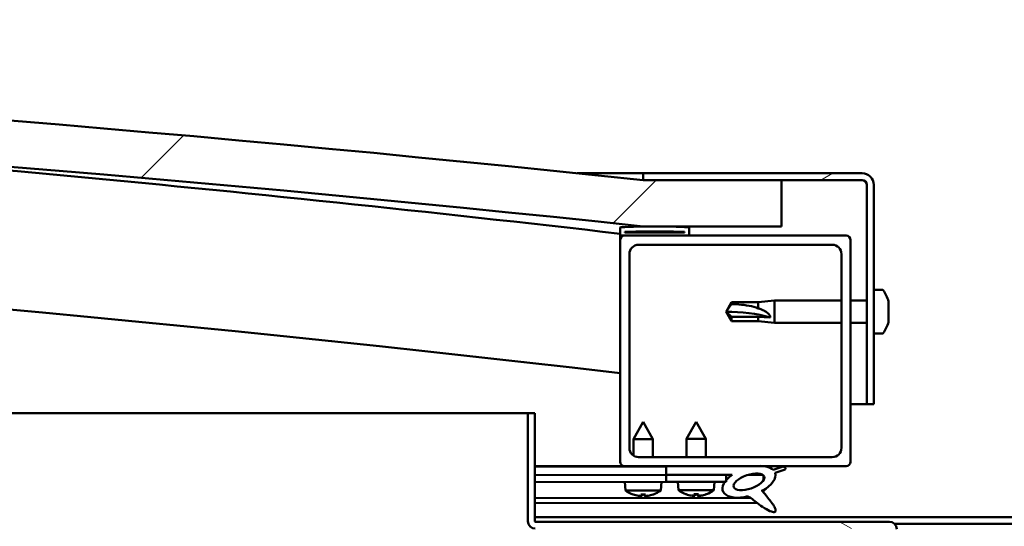
# Model space of a CAD drawing. Units: millimetres. Extents: x -6349 to 24374, y 3097 to 8837.
# Drawn here: x 17986 to 18199, y 7385 to 7495 of the extents above; entities that cross this region are included whole.
import ezdxf

# ---------------------------------------------------------------- set-up
doc = ezdxf.new("R2010")
doc.units = ezdxf.units.MM
doc.header["$LTSCALE"] = 25
doc.layers.add('Hatch (ISO)', color=7, linetype='Continuous', lineweight=18)
doc.layers.add('Visible (ISO)', color=7, linetype='Continuous', lineweight=50)
pattern_1 = [(150.00025, (0, 0), (-39.6872, -68.74094), [])]
pattern_2 = [(45, (0, 0), (-56.1266, 56.1266), [])]

msp = doc.modelspace()

# ---------------------------------------------------------------- hatches: boundary and pattern name
at = {"layer": 'Hatch (ISO)'}
h = msp.add_hatch(dxfattribs=at)
h.set_pattern_fill('ANSI31', color=256, scale=635, style=0)
h.set_pattern_definition(pattern_2)
edge = h.paths.add_edge_path()
edge.add_line((18121.14, 7449.91), (18151.14, 7449.91))
edge.add_line((18151.14, 7449.91), (18151.14, 7459.91))
edge.add_line((18151.14, 7459.91), (18121.14, 7459.91))
edge.add_ellipse((17496.14, 1557.85), major_axis=(625, 5902.06), ratio=1, start_angle=0, end_angle=12.089642)
edge.add_line((16871.14, 7459.91), (16841.14, 7459.91))
edge.add_line((16841.14, 7459.91), (16841.14, 7449.91))
edge.add_line((16841.14, 7449.91), (16871.14, 7449.91))
edge.add_ellipse((17496.14, 1547.85), major_axis=(-625, 5902.06), ratio=1, start_angle=347.910358, end_angle=360, ccw=False)
h = msp.add_hatch(dxfattribs=at)
h.set_pattern_fill('ANSI31', color=256, scale=635, angle=-15, style=0)
h.set_pattern_definition([(30, (0, 0), (-39.68753, 68.74075), [])])
edge = h.paths.add_edge_path()
edge.add_line((18168.64, 7461.41), (18121.14, 7461.41))
edge.add_line((18121.14, 7461.41), (18121.14, 7459.91))
edge.add_line((18121.14, 7459.91), (18151.14, 7459.91))
edge.add_line((18151.14, 7459.91), (18168.64, 7459.91))
edge.add_ellipse((18168.64, 7458.91), major_axis=(0, 1), ratio=1, start_angle=270, end_angle=360, ccw=False)
edge.add_line((18169.64, 7458.91), (18169.64, 7411.41))
edge.add_line((18169.64, 7411.41), (18171.14, 7411.41))
edge.add_line((18171.14, 7411.41), (18171.14, 7458.91))
edge.add_ellipse((18168.64, 7458.91), major_axis=(2.5, 0), ratio=1, start_angle=0, end_angle=90)
h = msp.add_hatch(dxfattribs=at)
h.set_pattern_fill('ANSI31', color=256, scale=635, angle=90.0002, style=0)
h.set_pattern_definition([(135.0002, (0, 0), (-56.1264, -56.1268), [])])
edge = h.paths.add_edge_path()
edge.add_line((18116.24, 7447.91), (18117.14, 7447.91))
edge.add_line((18117.14, 7447.91), (18131.04, 7447.91))
edge.add_ellipse((18131.04, 7448.01), major_axis=(0, -0.1), ratio=1, start_angle=0, end_angle=90)
edge.add_line((18131.14, 7448.01), (18131.14, 7449.61))
edge.add_ellipse((18131.04, 7449.61), major_axis=(0.1, 0), ratio=1, start_angle=0, end_angle=86.9836)
edge.add_ellipse((18123.64, 7309.18), major_axis=(7.41, 140.53), ratio=1, start_angle=0, end_angle=6.0328)
edge.add_ellipse((18116.24, 7449.61), major_axis=(-0.0053, 0.0999), ratio=1, start_angle=0, end_angle=86.9836)
edge.add_line((18116.14, 7449.61), (18116.14, 7448.01))
edge.add_ellipse((18116.24, 7448.01), major_axis=(-0.1, 0), ratio=1, start_angle=0, end_angle=90)
edge = h.paths.add_edge_path(flags=0)
edge.add_line((18117.14, 7448.6), (18117.14, 7448.7))
edge.add_ellipse((18123.64, 7237.5), major_axis=(-6.5, 211.2), ratio=1, start_angle=356.4744, end_angle=360, ccw=False)
edge.add_line((18130.14, 7448.7), (18130.14, 7448.6))
edge.add_line((18130.14, 7448.6), (18117.14, 7448.6))
edge = h.paths.add_edge_path()
edge.add_ellipse((16868.64, 7309.18), major_axis=(7.41, 140.53), ratio=1, start_angle=0, end_angle=6.0328)
edge.add_ellipse((16861.24, 7449.61), major_axis=(-0.0053, 0.0999), ratio=1, start_angle=0, end_angle=86.9836)
edge.add_line((16861.14, 7449.61), (16861.14, 7448.01))
edge.add_ellipse((16861.24, 7448.01), major_axis=(-0.1, 0), ratio=1, start_angle=0, end_angle=90)
edge.add_line((16861.24, 7447.91), (16875.14, 7447.91))
edge.add_line((16875.14, 7447.91), (16876.04, 7447.91))
edge.add_ellipse((16876.04, 7448.01), major_axis=(0, -0.1), ratio=1, start_angle=0, end_angle=90)
edge.add_line((16876.14, 7448.01), (16876.14, 7449.61))
edge.add_ellipse((16876.04, 7449.61), major_axis=(0.1, 0), ratio=1, start_angle=0, end_angle=86.9836)
edge = h.paths.add_edge_path(flags=0)
edge.add_ellipse((16868.64, 7237.5), major_axis=(-6.5, 211.2), ratio=1, start_angle=356.4744, end_angle=360)
edge.add_line((16862.14, 7448.7), (16862.14, 7448.6))
edge.add_line((16862.14, 7448.6), (16875.14, 7448.6))
edge.add_line((16875.14, 7448.6), (16875.14, 7448.7))
h = msp.add_hatch(dxfattribs=at)
h.set_pattern_fill('ANSI31', color=256, scale=635, style=0)
h.set_pattern_definition(pattern_2)
edge = h.paths.add_edge_path()
edge.add_line((18117.14, 7397.91), (18126.14, 7397.91))
edge.add_line((18126.14, 7397.91), (18145.36, 7397.91))
edge.add_line((18145.36, 7397.91), (18147.52, 7397.91))
edge.add_line((18147.52, 7397.91), (18165.14, 7397.91))
edge.add_ellipse((18165.14, 7398.91), major_axis=(0, -1), ratio=1, start_angle=0, end_angle=90)
edge.add_line((18166.14, 7398.91), (18166.14, 7446.91))
edge.add_ellipse((18165.14, 7446.91), major_axis=(1, 0), ratio=1, start_angle=0, end_angle=90)
edge.add_line((18165.14, 7447.91), (18131.04, 7447.91))
edge.add_line((18131.04, 7447.91), (18117.14, 7447.91))
edge.add_ellipse((18117.14, 7446.91), major_axis=(0, 1), ratio=1, start_angle=0, end_angle=90)
edge.add_line((18116.14, 7446.91), (18116.14, 7398.91))
edge.add_ellipse((18117.14, 7398.91), major_axis=(-1, 0), ratio=1, start_angle=0, end_angle=90)
edge = h.paths.add_edge_path(flags=0)
edge.add_line((18120.14, 7445.91), (18162.14, 7445.91))
edge.add_ellipse((18162.14, 7443.91), major_axis=(0, 2), ratio=1, start_angle=270, end_angle=360, ccw=False)
edge.add_line((18164.14, 7443.91), (18164.14, 7401.91))
edge.add_ellipse((18162.14, 7401.91), major_axis=(2, 0), ratio=1, start_angle=270, end_angle=360, ccw=False)
edge.add_line((18162.14, 7399.91), (18120.14, 7399.91))
edge.add_ellipse((18120.14, 7401.91), major_axis=(0, -2), ratio=1, start_angle=270, end_angle=360, ccw=False)
edge.add_line((18118.14, 7401.91), (18118.14, 7443.91))
edge.add_ellipse((18120.14, 7443.91), major_axis=(-2, 0), ratio=1, start_angle=270, end_angle=360, ccw=False)
h = msp.add_hatch(dxfattribs=at)
h.set_pattern_fill('ANSI31', color=256, scale=635, angle=105.0002, style=0)
h.set_pattern_definition(pattern_1)
edge = h.paths.add_edge_path()
edge.add_line((18097.64, 7386.01), (18097.64, 7409.41))
edge.add_line((18097.64, 7409.41), (18096.14, 7409.41))
edge.add_line((18096.14, 7409.41), (18096.14, 7386.01))
edge.add_ellipse((18097.74, 7386.01), major_axis=(-1.6, 0), ratio=1, start_angle=0, end_angle=90)
edge.add_line((18097.74, 7384.41), (18116.14, 7384.41))
edge.add_line((18116.14, 7384.41), (18136.14, 7384.41))
edge.add_line((18136.14, 7384.41), (18174.54, 7384.41))
edge.add_ellipse((18174.54, 7384.31), major_axis=(0, 0.1), ratio=1, start_angle=270, end_angle=360, ccw=False)
edge.add_line((18174.64, 7384.31), (18174.64, 7355.91))
edge.add_line((18174.64, 7355.91), (18176.14, 7355.91))
edge.add_line((18176.14, 7355.91), (18176.14, 7384.31))
edge.add_ellipse((18174.54, 7384.31), major_axis=(1.6, 0), ratio=1, start_angle=0, end_angle=90)
edge.add_line((18174.54, 7385.91), (18097.74, 7385.91))
edge.add_ellipse((18097.74, 7386.01), major_axis=(0, -0.1), ratio=1, start_angle=270, end_angle=360, ccw=False)
h = msp.add_hatch(dxfattribs=at)
h.set_pattern_fill('ANSI31', color=256, scale=635, angle=75.0002, style=0)
h.set_pattern_definition([(120.00018, (0, 0), (-68.74064, -39.6877), [])])
edge = h.paths.add_edge_path()
edge.add_line((18126.14, 7397.91), (18126.14, 7396.06))
edge.add_line((18126.14, 7396.06), (18139.14, 7396.06))
edge.add_line((18139.14, 7396.06), (18140.46, 7396.06))
edge.add_ellipse((18144.08, 7394.54), major_axis=(-5.67, -1.96), ratio=0.5, start_angle=299.1758, end_angle=319.2019)
edge.add_ellipse((18144.08, 7394.54), major_axis=(-5.67, -1.96), ratio=0.5, start_angle=319.2019, end_angle=325.0254)
edge.add_ellipse((18144.08, 7394.54), major_axis=(-5.67, -1.96), ratio=0.5, start_angle=325.0254, end_angle=429.9519)
edge.add_spline(control_points=[(18143.05, 7391.2), (18143.23, 7391.3), (18143.39, 7391.35), (18143.68, 7391.38), (18143.81, 7391.37), (18144.21, 7391.25), (18144.49, 7391.06), (18145.47, 7390.31), (18146.36, 7389.53), (18148.05, 7388.48), (18148.56, 7388.23), (18149.09, 7388.05), (18149.27, 7388), (18149.5, 7387.98), (18149.57, 7387.98), (18149.67, 7388), (18149.71, 7388.02), (18149.77, 7388.06), (18149.8, 7388.08), (18149.84, 7388.13), (18149.85, 7388.17), (18149.88, 7388.26), (18149.88, 7388.32), (18149.85, 7388.54), (18149.79, 7388.72), (18149.44, 7389.47), (18148.88, 7390.23), (18147.83, 7391.56), (18147.24, 7392.23), (18146.95, 7392.58), (18146.91, 7392.62), (18146.89, 7392.66), (18146.89, 7392.66), (18146.89, 7392.67), (18146.89, 7392.67), (18146.89, 7392.67), (18146.89, 7392.67), (18146.89, 7392.67), (18146.89, 7392.67), (18146.89, 7392.67), (18146.89, 7392.67), (18146.89, 7392.67), (18146.89, 7392.67), (18146.89, 7392.67), (18146.89, 7392.67), (18146.89, 7392.67), (18146.89, 7392.67), (18146.9, 7392.67), (18146.91, 7392.66), (18146.94, 7392.64), (18146.98, 7392.61), (18147.01, 7392.58)], knot_values=[-0.53851, -0.53851, -0.53851, -0.53851, -0.507787, -0.507787, -0.481063, -0.481063, -0.426098, -0.426098, -0.330523, -0.330523, -0.277571, -0.277571, -0.256951, -0.256951, -0.248356, -0.248356, -0.243336, -0.243336, -0.239123, -0.239123, -0.234318, -0.234318, -0.22678, -0.22678, -0.206519, -0.206519, -0.133691, -0.133691, -0.040701, -0.040701, -0.023071, -0.023071, -0.019306, -0.019306, -0.018095, -0.018095, -0.017602, -0.017602, -0.017323, -0.017323, -0.017094, -0.017094, -0.016834, -0.016834, -0.016427, -0.016427, -0.015385, -0.015385, -0.010918, -0.010918, 0, 0, 0, 0], degree=3, periodic=0)
edge.add_ellipse((18144.08, 7394.54), major_axis=(-5.67, -1.96), ratio=0.5, start_angle=110.7942, end_angle=179.3318)
edge.add_line((18149.76, 7396.46), (18151.91, 7397.2))
edge.add_spline(control_points=[(18151.91, 7397.2), (18151.94, 7397.26), (18151.97, 7397.32), (18152, 7397.42), (18152.01, 7397.46), (18152, 7397.54), (18152, 7397.57), (18151.97, 7397.63), (18151.95, 7397.66), (18151.89, 7397.72), (18151.84, 7397.74), (18151.71, 7397.8), (18151.6, 7397.83), (18151.49, 7397.84)], knot_values=[-0.108433, -0.108433, -0.108433, -0.108433, -0.086935, -0.086935, -0.072716, -0.072716, -0.061785, -0.061785, -0.05002, -0.05002, -0.032574, -0.032574, 0, 0, 0, 0], degree=3, periodic=0)
edge.add_line((18151.49, 7397.84), (18149.34, 7397.13))
edge.add_ellipse((18144.08, 7394.54), major_axis=(-5.67, -1.96), ratio=0.5, start_angle=194.0585, end_angle=223.4724)
edge.add_ellipse((18144.08, 7394.54), major_axis=(-5.67, -1.96), ratio=0.5, start_angle=223.4724, end_angle=247.3218)
edge.add_line((18145.36, 7397.91), (18126.14, 7397.91))
edge = h.paths.add_edge_path(flags=0)
edge.add_ellipse((18144.08, 7394.54), major_axis=(3.31, 1.14), ratio=0.428571, start_angle=0, end_angle=360)
h = msp.add_hatch(dxfattribs=at)
h.set_pattern_fill('ANSI31', color=256, scale=635, angle=105.0002, style=0)
h.set_pattern_definition(pattern_1)
h.paths.add_polyline_path([(18126.14, 7396.06), (18126.14, 7394.56), (18138.87, 7394.56), (18139.14, 7394.56), (18139.14, 7394.91), (18139.14, 7396.06)])

# ---------------------------------------------------------------- linework, layer by layer
at = {"layer": 'Visible (ISO)'}
for p, q in [((18106.81, 7461.41), (18121.14, 7461.41)), ((18168.64, 7461.41), (18121.14, 7461.41)), ((18121.14, 7461.41), (18121.14, 7459.91)), ((18121.14, 7459.91), (18168.64, 7459.91)), ((18151.14, 7459.91), (18121.14, 7459.91)), ((18151.14, 7449.91), (18151.14, 7459.91)), ((18169.64, 7458.91), (18169.64, 7411.41)), ((18171.14, 7411.41), (18171.14, 7458.91)), ((18116.14, 7449.61), (18116.14, 7448.01)), ((18121.14, 7449.91), (18151.14, 7449.91)), ((18131.14, 7448.01), (18131.14, 7449.61)), ((18116.14, 7446.91), (18116.14, 7448.01)), ((18116.24, 7447.91), (18116.14, 7447.91)), ((18116.14, 7446.91), (18116.14, 7398.91)), ((18116.24, 7447.91), (18131.04, 7447.91)), ((18117.14, 7448.6), (18117.14, 7448.7)), ((18130.14, 7448.7), (18117.14, 7448.7)), ((18130.14, 7448.6), (18117.14, 7448.6)), ((18165.14, 7447.91), (18117.14, 7447.91)), ((18130.14, 7448.7), (18130.14, 7448.6)), ((18166.14, 7398.91), (18166.14, 7446.91)), ((18120.14, 7445.91), (18162.14, 7445.91)), ((18118.14, 7401.91), (18118.14, 7443.91)), ((18164.14, 7443.91), (18164.14, 7401.91)), ((18173.03, 7436.16), (18171.14, 7436.16)), ((18139.14, 7431.41), (18140.33, 7433.46)), ((18140.33, 7433.46), (18140.33, 7433.08)), ((18146.07, 7433.46), (18140.33, 7433.46)), ((18146.07, 7433.46), (18149.64, 7433.81)), ((18146.07, 7433.46), (18146.07, 7432.14)), ((18149.64, 7433.81), (18149.64, 7429.01)), ((18164.14, 7433.81), (18149.64, 7433.81)), ((18169.64, 7433.81), (18166.14, 7433.81)), ((18174.38, 7433.62), (18174.38, 7433.61)), ((18174.38, 7433.6), (18174.38, 7433.61)), ((18174.38, 7433.6), (18174.38, 7432.64)), ((18174.38, 7432.64), (18174.38, 7432.38)), ((18174.38, 7432.26), (18174.38, 7432.38)), ((18174.38, 7432.26), (18174.38, 7430.44)), ((18140.33, 7430.33), (18139.14, 7431.41)), ((18139.14, 7431.41), (18140.33, 7429.36)), ((18146.07, 7430.33), (18140.33, 7430.33)), ((18140.33, 7430.33), (18140.33, 7429.36)), ((18148.72, 7430.19), (18146.07, 7430.33)), ((18146.07, 7430.33), (18146.07, 7429.36)), ((18174.38, 7430.15), (18174.37, 7430.15)), ((18174.38, 7430.44), (18174.38, 7430.18)), ((18174.38, 7430.15), (18174.38, 7430.18)), ((18174.38, 7430.15), (18174.38, 7430.08)), ((18174.38, 7430.08), (18174.38, 7430.07)), ((18174.38, 7430.08), (18174.38, 7430.08)), ((18174.38, 7430.07), (18174.38, 7429.21)), ((18146.07, 7429.36), (18140.33, 7429.36)), ((18146.07, 7429.36), (18149.64, 7429.01)), ((18164.14, 7429.01), (18149.64, 7429.01)), ((18169.64, 7429.01), (18166.14, 7429.01)), ((18174.38, 7429.21), (18174.38, 7429.2)), ((18173.03, 7426.66), (18171.14, 7426.66)), ((18169.64, 7411.41), (18166.14, 7411.41)), ((18169.64, 7411.41), (18171.14, 7411.41)), ((17422.69, 7409.41), (18096.14, 7409.41)), ((18097.64, 7409.41), (18096.14, 7409.41)), ((18096.14, 7409.41), (18096.14, 7386.01)), ((18097.64, 7386.01), (18097.64, 7409.41)), ((18121.12, 7407.52), (18119.03, 7403.82)), ((18121.12, 7407.52), (18123.23, 7403.82)), ((18132.64, 7407.56), (18130.54, 7403.86)), ((18132.64, 7407.56), (18134.74, 7403.86)), ((18123.23, 7403.82), (18119.03, 7403.82)), ((18119.04, 7400.25), (18119.03, 7403.82)), ((18123.24, 7399.91), (18123.23, 7403.82)), ((18134.74, 7403.86), (18130.54, 7403.86)), ((18130.54, 7399.91), (18130.54, 7403.86)), ((18134.74, 7399.91), (18134.74, 7403.86)), ((18162.14, 7399.91), (18120.14, 7399.91)), ((18117.14, 7397.91), (18097.64, 7397.91)), ((18097.64, 7397.91), (18099.58, 7397.91)), ((18097.64, 7397.83), (18126.14, 7397.88)), ((18117.14, 7397.91), (18165.14, 7397.91)), ((18119.04, 7397.87), (18119.04, 7397.91)), ((18123.24, 7397.87), (18123.24, 7397.91)), ((18126.14, 7397.91), (18126.14, 7396.06)), ((18145.36, 7397.91), (18126.14, 7397.91)), ((18151.49, 7397.84), (18149.34, 7397.13)), ((18097.64, 7395.98), (18126.14, 7396.03)), ((18097.64, 7395.98), (18126.14, 7396.03)), ((18126.14, 7396.06), (18140.46, 7396.06)), ((18126.14, 7396.06), (18126.14, 7394.56)), ((18139.14, 7396.06), (18126.14, 7396.06)), ((18126.14, 7396.03), (18126.14, 7394.53)), ((18139.14, 7394.56), (18139.14, 7396.06)), ((18139.14, 7396.05), (18140.44, 7396.05)), ((18143.89, 7396.06), (18147.07, 7396.06)), ((18147.21, 7395.95), (18147.21, 7394.86)), ((18149.76, 7396.46), (18151.91, 7397.2)), ((18097.64, 7394.48), (18126.14, 7394.53)), ((18117.31, 7392.67), (18117.14, 7394.51)), ((18124.99, 7392.68), (18125.14, 7394.53)), ((18126.14, 7394.56), (18139.14, 7394.56)), ((18128.81, 7392.72), (18128.64, 7394.56)), ((18136.48, 7392.72), (18136.64, 7394.56)), ((18124.99, 7392.68), (18117.31, 7392.67)), ((18119.01, 7391.79), (18119.03, 7391.79)), ((18120.44, 7391.49), (18120.44, 7391.51)), ((18120.68, 7391.79), (18121.62, 7391.8)), ((18120.85, 7391.5), (18120.87, 7391.79)), ((18121.45, 7391.51), (18121.43, 7391.8)), ((18121.86, 7391.49), (18121.86, 7391.51)), ((18123.27, 7391.8), (18123.29, 7391.8)), ((18136.48, 7392.72), (18128.81, 7392.72)), ((18130.5, 7391.84), (18130.52, 7391.84)), ((18131.93, 7391.53), (18131.94, 7391.55)), ((18132.17, 7391.84), (18133.12, 7391.84)), ((18132.34, 7391.55), (18132.37, 7391.84)), ((18132.95, 7391.55), (18132.92, 7391.84)), ((18133.35, 7391.53), (18133.35, 7391.55)), ((18134.77, 7391.84), (18134.78, 7391.84)), ((18147.22, 7392.71), (18147.22, 7392.26)), ((18097.64, 7391.02), (18144.43, 7391.09)), ((18097.64, 7389.9), (18145.87, 7389.98)), ((18097.64, 7386.91), (18294.64, 7386.91)), ((18174.54, 7385.91), (18097.74, 7385.91)), ((18175.71, 7385.41), (18216.58, 7385.41))]:
    msp.add_line(p, q, dxfattribs=at)
for centre, radius, start, end in [((17496.14, 1557.85), 5935.06, 83.955179, 96.044821), ((17496.14, 1547.85), 5935.06, 83.955179, 96.044821), ((17496.14, 2097.22), 5386.89, 83.39094, 86.02133), ((18168.64, 7458.91), 2.5, 0, 90), ((18168.64, 7458.91), 1, 0, 90), ((17496.14, 2097.22), 5356.89, 83.35376, 90.53731), ((18116.24, 7449.61), 0.1, 93.0164, 180), ((18123.64, 7309.18), 140.73, 86.9836, 93.0164), ((18131.04, 7449.61), 0.1, 0, 86.9836), ((18116.24, 7448.01), 0.1, 180, 270), ((18117.14, 7446.91), 1, 90, 180), ((18123.64, 7237.5), 211.3, 88.2372, 91.7628), ((18131.04, 7448.01), 0.1, 270, 0), ((18165.14, 7446.91), 1, 0, 90), ((18120.14, 7443.91), 2, 90, 180), ((18162.14, 7443.91), 2, 0, 90), ((18173.03, 7435.96), 0.2, 35.6853, 90), ((18166.69, 7431.41), 8, 16.3025, 35.6853), ((18166.69, 7431.41), 8, 16.0077, 16.3025), ((18166.69, 7431.41), 8, 324.3147, 343.6975), ((18166.69, 7431.41), 8, 343.6975, 343.9923), ((18173.03, 7426.86), 0.2, 270, 324.3147), ((18120.14, 7401.91), 2, 180, 270), ((18162.14, 7401.91), 2, 270, 0), ((18117.14, 7398.91), 1, 180, 270), ((18165.14, 7398.91), 1, 270, 0), ((18121.14, 7397.92), 6.5, 233.8938, 250.2079), ((18119.01, 7392), 0.206, 250.2079, 270.0895), ((18123.29, 7392), 0.206, 270.0895, 289.971), ((18121.14, 7397.92), 6.5, 289.971, 306.2851), ((18132.64, 7397.96), 6.5, 233.8044, 250.1185), ((18130.5, 7392.04), 0.206, 250.1185, 270), ((18134.78, 7392.04), 0.206, 270, 289.8815), ((18132.64, 7397.96), 6.5, 289.8815, 306.1956), ((18097.74, 7386.01), 1.6, 180, 270), ((18097.74, 7386.01), 0.1, 180, 270), ((18174.54, 7384.31), 1.6, 0, 90)]:
    msp.add_arc(centre, radius, start, end, dxfattribs=at)
for centre, major_axis, ratio, start_param, end_param in [((18139.14, 7420.35), (21, 0), 0.526573, 1.097432, 1.570796), ((18144.08, 7394.54), (-5.67, -1.96), 0.5, 3.386959, 4.31658), ((18144.08, 7394.54), (-5.67, -1.96), 0.5, 5.221602, 7.504076), ((18144.08, 7394.54), (-5.67, -1.96), 0.5, 1.933724, 3.129931), ((18121.06, 7397.88), (-2.83, 5.83), 0.979749, 2.351624, 2.529771), ((18119.43, 7396.38), (3.84, -4.25), 0.664926, 5.510896, 5.582433), ((18123.19, 7396.38), (-3.43, -4.58), 0.554863, 0.162804, 0.234341), ((18120.18, 7391.16), (-0.224, -0.452), 0.299538, 2.511352, 2.574157), ((18121.58, 7397.88), (-0.56, -6.46), 0.180266, 5.951633, 6.12978), ((18120.7, 7397.88), (0.58, -6.46), 0.180266, 0.153405, 0.331552), ((18122.85, 7396.38), (3.83, 4.26), 0.664926, 3.842345, 3.913882), ((18119.09, 7396.38), (3.45, -4.57), 0.554863, 6.048844, 6.120382), ((18122.12, 7391.16), (-0.226, 0.452), 0.299538, 0.567435, 0.630241), ((18121.22, 7397.88), (-2.81, -5.84), 0.979749, 0.611822, 0.789969), ((18132.56, 7397.92), (-2.82, 5.84), 0.979749, 2.351624, 2.529771), ((18130.94, 7396.42), (3.83, -4.25), 0.664926, 5.510896, 5.582433), ((18134.69, 7396.42), (-3.44, -4.58), 0.554863, 0.162804, 0.234341), ((18131.67, 7391.2), (-0.225, -0.452), 0.299538, 2.511352, 2.574157), ((18133.08, 7397.92), (-0.57, -6.46), 0.180266, 5.951633, 6.12978), ((18132.21, 7397.92), (0.57, -6.46), 0.180266, 0.153405, 0.331552), ((18134.35, 7396.42), (3.83, 4.25), 0.664926, 3.842345, 3.913882), ((18130.6, 7396.42), (3.44, -4.58), 0.554863, 6.048844, 6.120382), ((18133.62, 7391.2), (-0.225, 0.452), 0.299538, 0.567435, 0.630241), ((18132.72, 7397.92), (-2.82, -5.84), 0.979749, 0.611822, 0.789969)]:
    msp.add_ellipse(centre, major_axis=major_axis, ratio=ratio, start_param=start_param, end_param=end_param, dxfattribs=at)
msp.add_ellipse((18144.08, 7394.54), major_axis=(3.31, 1.14), ratio=0.428571, dxfattribs=at)
for points in [[(18139.14, 7431.41), (18139.53, 7431.97), (18139.92, 7432.54), (18140.33, 7433.08)], [(18120.68, 7391.79), (18120.67, 7391.79), (18120.67, 7391.8), (18120.66, 7391.81)], [(18121.63, 7391.81), (18121.63, 7391.8), (18121.62, 7391.8), (18121.62, 7391.8)], [(18132.17, 7391.84), (18132.17, 7391.84), (18132.16, 7391.84), (18132.16, 7391.85)], [(18133.13, 7391.85), (18133.12, 7391.84), (18133.12, 7391.84), (18133.12, 7391.84)]]:
    msp.add_open_spline(points, degree=3, dxfattribs=at)
for points, knots in [([(18140.33, 7433.08), (18140.66, 7433.07), (18141, 7433.05), (18142.08, 7432.98), (18142.83, 7432.91), (18144.28, 7432.67), (18144.99, 7432.51), (18145.79, 7432.24), (18145.94, 7432.19), (18146.07, 7432.14)], [1.0298299, 1.0298299, 1.0298299, 1.0298299, 1.1268672, 1.1268672, 1.3401618, 1.3401618, 1.5534565, 1.5534565, 1.5990374, 1.5990374, 1.5990374, 1.5990374]), ([(18146.07, 7432.14), (18146.33, 7432.06), (18146.59, 7431.98), (18147.16, 7431.74), (18147.48, 7431.59), (18148.06, 7431.21), (18148.36, 7430.96), (18148.59, 7430.62), (18148.64, 7430.54), (18148.7, 7430.36), (18148.72, 7430.27), (18148.72, 7430.19)], [0.9725494, 0.9725494, 0.9725494, 0.9725494, 1.0547969, 1.0547969, 1.1648244, 1.1648244, 1.2623094, 1.2623094, 1.290226, 1.290226, 1.3181426, 1.3181426, 1.3181426, 1.3181426]), ([(18174.38, 7433.6), (18174.38, 7433.62), (18174.37, 7433.64), (18174.37, 7433.66), (18174.37, 7433.66), (18174.38, 7433.64), (18174.38, 7433.63), (18174.38, 7433.61)], [0.17438702, 0.17438702, 0.17438702, 0.17438702, 0.18896797, 0.18896797, 0.20586323, 0.20586323, 0.21737851, 0.21737851, 0.21737851, 0.21737851]), ([(18174.38, 7432.26), (18174.38, 7432.31), (18174.37, 7432.36), (18174.37, 7432.47), (18174.37, 7432.52), (18174.38, 7432.59), (18174.38, 7432.61), (18174.38, 7432.64)], [0.17438702, 0.17438702, 0.17438702, 0.17438702, 0.18896797, 0.18896797, 0.20586323, 0.20586323, 0.21737851, 0.21737851, 0.21737851, 0.21737851]), ([(18174.37, 7432.53), (18174.37, 7432.52), (18174.37, 7432.51), (18174.38, 7432.46), (18174.38, 7432.42), (18174.38, 7432.38)], [0.20240452, 0.20240452, 0.20240452, 0.20240452, 0.20586323, 0.20586323, 0.21737852, 0.21737852, 0.21737852, 0.21737852]), ([(18174.38, 7430.07), (18174.38, 7430.1), (18174.37, 7430.13), (18174.37, 7430.21), (18174.37, 7430.27), (18174.38, 7430.36), (18174.38, 7430.4), (18174.38, 7430.44)], [0.17438702, 0.17438702, 0.17438702, 0.17438702, 0.18896797, 0.18896797, 0.20586323, 0.20586323, 0.21737852, 0.21737852, 0.21737852, 0.21737852]), ([(18174.37, 7430.29), (18174.37, 7430.28), (18174.37, 7430.27), (18174.38, 7430.23), (18174.38, 7430.2), (18174.38, 7430.18)], [0.20240452, 0.20240452, 0.20240452, 0.20240452, 0.20586323, 0.20586323, 0.21737852, 0.21737852, 0.21737852, 0.21737852]), ([(18174.37, 7429.16), (18174.37, 7429.17), (18174.37, 7429.17), (18174.38, 7429.18), (18174.38, 7429.19), (18174.38, 7429.21)], [0.20240452, 0.20240452, 0.20240452, 0.20240452, 0.20586323, 0.20586323, 0.21737852, 0.21737852, 0.21737852, 0.21737852]), ([(18151.91, 7397.2), (18151.94, 7397.26), (18151.97, 7397.32), (18152, 7397.42), (18152.01, 7397.46), (18152, 7397.54), (18152, 7397.57), (18151.97, 7397.63), (18151.95, 7397.66), (18151.89, 7397.72), (18151.84, 7397.74), (18151.71, 7397.8), (18151.6, 7397.83), (18151.49, 7397.84)], [-0.1084333, -0.1084333, -0.1084333, -0.1084333, -0.0869355, -0.0869355, -0.0727156, -0.0727156, -0.0617846, -0.0617846, -0.0500197, -0.0500197, -0.0325735, -0.0325735, 0, 0, 0, 0]), ([(18120.44, 7391.49), (18120.44, 7391.49), (18120.44, 7391.49), (18120.44, 7391.48), (18120.43, 7391.48), (18120.4, 7391.48), (18120.38, 7391.48), (18120.33, 7391.48), (18120.29, 7391.48), (18120.22, 7391.49), (18120.18, 7391.5), (18120.13, 7391.51), (18120.11, 7391.51), (18120.09, 7391.51)], [0.0217824, 0.0217824, 0.0217824, 0.0217824, 0.02240783, 0.02240783, 0.03336567, 0.03336567, 0.04432351, 0.04432351, 0.05536278, 0.05536278, 0.06640205, 0.06640205, 0.07177154, 0.07177154, 0.07177154, 0.07177154]), ([(18120.84, 7391.51), (18120.85, 7391.51), (18120.85, 7391.5), (18120.83, 7391.49), (18120.81, 7391.49), (18120.77, 7391.48), (18120.74, 7391.48), (18120.68, 7391.48), (18120.64, 7391.48), (18120.59, 7391.48), (18120.57, 7391.48), (18120.55, 7391.49)], [0, 0, 0, 0, 0.01116716, 0.01116716, 0.02233431, 0.02233431, 0.03329353, 0.03329353, 0.04425275, 0.04425275, 0.04996652, 0.04996652, 0.04996652, 0.04996652]), ([(18121.75, 7391.49), (18121.75, 7391.49), (18121.75, 7391.49), (18121.71, 7391.48), (18121.67, 7391.48), (18121.6, 7391.48), (18121.57, 7391.48), (18121.51, 7391.48), (18121.49, 7391.49), (18121.46, 7391.49), (18121.45, 7391.5), (18121.45, 7391.51), (18121.45, 7391.51), (18121.46, 7391.51)], [0.02178159, 0.02178159, 0.02178159, 0.02178159, 0.02232447, 0.02232447, 0.03332398, 0.03332398, 0.04432349, 0.04432349, 0.05536276, 0.05536276, 0.06640202, 0.06640202, 0.07177151, 0.07177151, 0.07177151, 0.07177151]), ([(18122.2, 7391.52), (18122.17, 7391.51), (18122.13, 7391.5), (18122.05, 7391.49), (18122.01, 7391.49), (18121.95, 7391.48), (18121.93, 7391.48), (18121.88, 7391.48), (18121.87, 7391.48), (18121.86, 7391.48), (18121.86, 7391.49), (18121.86, 7391.49)], [0, 0, 0, 0, 0.01116716, 0.01116716, 0.02233431, 0.02233431, 0.03329353, 0.03329353, 0.04425275, 0.04425275, 0.04996652, 0.04996652, 0.04996652, 0.04996652]), ([(18131.93, 7391.53), (18131.93, 7391.53), (18131.93, 7391.53), (18131.93, 7391.52), (18131.93, 7391.52), (18131.9, 7391.52), (18131.87, 7391.52), (18131.82, 7391.52), (18131.79, 7391.53), (18131.72, 7391.53), (18131.68, 7391.54), (18131.63, 7391.55), (18131.61, 7391.55), (18131.59, 7391.55)], [0.02178159, 0.02178159, 0.02178159, 0.02178159, 0.02232447, 0.02232447, 0.03332398, 0.03332398, 0.04432349, 0.04432349, 0.05536276, 0.05536276, 0.06640202, 0.06640202, 0.07177151, 0.07177151, 0.07177151, 0.07177151]), ([(18132.34, 7391.55), (18132.34, 7391.55), (18132.34, 7391.54), (18132.32, 7391.53), (18132.31, 7391.53), (18132.27, 7391.52), (18132.24, 7391.52), (18132.17, 7391.52), (18132.14, 7391.52), (18132.08, 7391.52), (18132.06, 7391.53), (18132.04, 7391.53)], [0, 0, 0, 0, 0.01116716, 0.01116716, 0.02233431, 0.02233431, 0.03329353, 0.03329353, 0.04425275, 0.04425275, 0.04996652, 0.04996652, 0.04996652, 0.04996652]), ([(18133.25, 7391.53), (18133.24, 7391.53), (18133.24, 7391.53), (18133.2, 7391.52), (18133.16, 7391.52), (18133.09, 7391.52), (18133.06, 7391.52), (18133.01, 7391.52), (18132.99, 7391.53), (18132.96, 7391.53), (18132.95, 7391.54), (18132.95, 7391.55), (18132.95, 7391.55), (18132.95, 7391.55)], [0.0217824, 0.0217824, 0.0217824, 0.0217824, 0.02240783, 0.02240783, 0.03336567, 0.03336567, 0.04432351, 0.04432351, 0.05536278, 0.05536278, 0.06640205, 0.06640205, 0.07177154, 0.07177154, 0.07177154, 0.07177154]), ([(18133.7, 7391.55), (18133.66, 7391.55), (18133.62, 7391.54), (18133.55, 7391.53), (18133.51, 7391.53), (18133.45, 7391.52), (18133.42, 7391.52), (18133.38, 7391.52), (18133.37, 7391.52), (18133.36, 7391.52), (18133.35, 7391.53), (18133.35, 7391.53)], [0, 0, 0, 0, 0.01116716, 0.01116716, 0.02233431, 0.02233431, 0.03329353, 0.03329353, 0.04425275, 0.04425275, 0.04996746, 0.04996746, 0.04996746, 0.04996746]), ([(18143.05, 7391.2), (18143.23, 7391.3), (18143.39, 7391.35), (18143.68, 7391.38), (18143.81, 7391.37), (18144.21, 7391.25), (18144.49, 7391.06), (18145.47, 7390.31), (18146.36, 7389.53), (18148.05, 7388.48), (18148.56, 7388.23), (18149.09, 7388.05), (18149.27, 7388), (18149.5, 7387.98), (18149.57, 7387.98), (18149.67, 7388), (18149.71, 7388.02), (18149.77, 7388.06), (18149.8, 7388.08), (18149.84, 7388.13), (18149.85, 7388.17), (18149.88, 7388.26), (18149.88, 7388.32), (18149.85, 7388.54), (18149.79, 7388.72), (18149.44, 7389.47), (18148.88, 7390.23), (18147.83, 7391.56), (18147.24, 7392.23), (18146.95, 7392.58), (18146.91, 7392.62), (18146.89, 7392.66), (18146.89, 7392.66), (18146.89, 7392.67), (18146.89, 7392.67), (18146.89, 7392.67), (18146.89, 7392.67), (18146.89, 7392.67), (18146.89, 7392.67), (18146.89, 7392.67), (18146.89, 7392.67), (18146.89, 7392.67), (18146.89, 7392.67), (18146.89, 7392.67), (18146.89, 7392.67), (18146.89, 7392.67), (18146.89, 7392.67), (18146.9, 7392.67), (18146.91, 7392.66), (18146.94, 7392.64), (18146.98, 7392.61), (18147.01, 7392.58)], [-0.53851, -0.53851, -0.53851, -0.53851, -0.5077874, -0.5077874, -0.4810627, -0.4810627, -0.4260979, -0.4260979, -0.3305225, -0.3305225, -0.2775707, -0.2775707, -0.2569512, -0.2569512, -0.2483557, -0.2483557, -0.2433364, -0.2433364, -0.2391226, -0.2391226, -0.2343176, -0.2343176, -0.2267796, -0.2267796, -0.2065191, -0.2065191, -0.1336907, -0.1336907, -0.0407014, -0.0407014, -0.0230709, -0.0230709, -0.0193057, -0.0193057, -0.018095, -0.018095, -0.0176022, -0.0176022, -0.0173235, -0.0173235, -0.0170937, -0.0170937, -0.0168338, -0.0168338, -0.0164269, -0.0164269, -0.0153855, -0.0153855, -0.0109181, -0.0109181, 0, 0, 0, 0])]:
    msp.add_open_spline(points, degree=3, knots=knots, dxfattribs=at)

doc.saveas('drawing.dxf')
